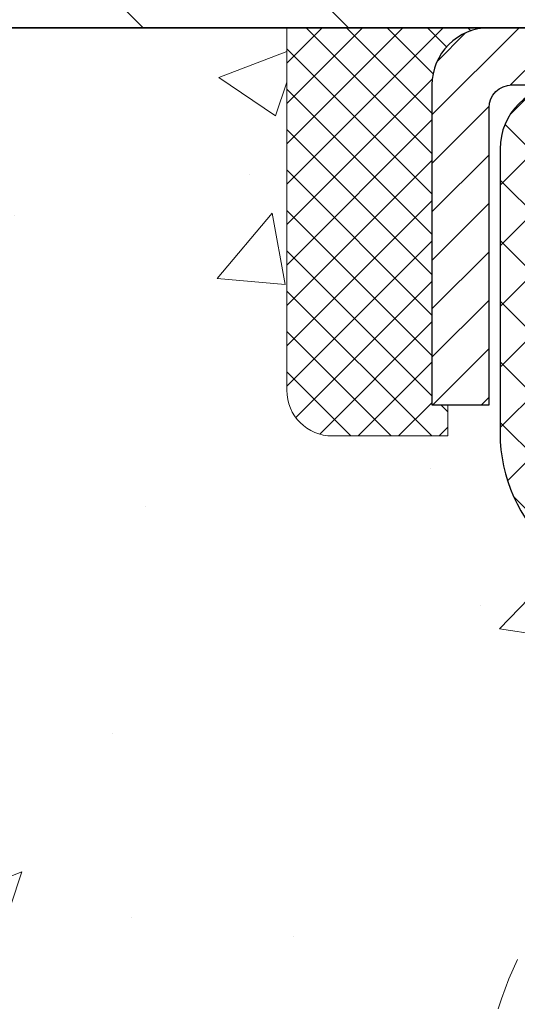
# Model space of a CAD drawing. Extents: x 13 to 3254, y -480 to 1977.
# Drawn here: x 90 to 91, y -457 to -456 of the extents above; entities that cross this region are included whole.
import ezdxf

# ---------------------------------------------------------------- set-up
doc = ezdxf.new("R2010")
doc.units = 0
doc.header["$LTSCALE"] = 5
doc.header["$MEASUREMENT"] = 0
doc.layers.get('0').update_dxf_attribs({"color": 200, "linetype": 'CONTINUOUS'})
for name, color, linetype, lineweight in [('CAPPING STRIP - H', 251, 'CONTINUOUS', 15), ('CAPPING STRIP - L', 7, 'CONTINUOUS', 25), ('CONCRETE - H', 130, 'CONTINUOUS', 9), ('CONCRETE - L', 132, 'CONTINUOUS', 13), ('COVER PLATE - H', 251, 'CONTINUOUS', 13), ('COVER PLATE - L', 7, 'CONTINUOUS', 25), ('DECK COAT - L', 22, 'CONTINUOUS', 18), ('DIMS', 50, 'CONTINUOUS', 25), ('MIG FOOT - H', 251, 'CONTINUOUS', 20), ('PVC SIDESHEET - H', 170, 'CONTINUOUS', 20), ('PVC SIDESHEET - L', 150, 'CONTINUOUS', 25), ('SEALANT - H', 50, 'CONTINUOUS', 15), ('SEALANT - L', 52, 'CONTINUOUS', 20), ('TEXT - 4', 241, 'CONTINUOUS', 25)]:
    doc.layers.add(name, color=color, linetype=linetype, lineweight=lineweight)
doc.dimstyles.get("Standard").update_dxf_attribs({"dimtxt": 0.18, "dimasz": 0.18, "dimexe": 0.18, "dimexo": 0.0625, "dimgap": 0.09, "dimtad": 0, "dimtih": 1, "dimtoh": 1, "dimdec": 4, "dimzin": 0, "dimdsep": 46, "dimtxsty": 'Standard', "dimcen": 0.09, "dimadec": 0, "dimazin": 0, "dimtfac": 1, "dimtdec": 4, "dimtofl": 0, "dimtmove": 0, "dimatfit": 3, "dimfxl": 1, "dimtolj": 1, "dimtzin": 0, "dimarcsym": 0})

# ---------------------------------------------------------------- blocks, each defined once
blk = doc.blocks.new('*X5')
at = {"color": 0}
for p, q in [((1237.986130794628, 929.2961535421395), (1237.97385116075, 929.3084331760182)), ((1238.536813030436, 929.1775962613214), (1238.667649945133, 929.3084331760183)), ((1239.602059879881, 928.4750761578006), (1240.435416898099, 929.3084331760183)), ((1246.588648714498, 922.4614025752369), (1239.741618113716, 929.3084331760182)), ((1240.190661302946, 927.2959106278986), (1242.203183851066, 929.3084331760184)), ((1240.238648714498, 923.8083641335176), (1245.738717756998, 929.3084331760184)), ((1240.238648714498, 925.5761310864839), (1243.970950804032, 929.3084331760184)), ((1246.588648714498, 924.2291695282032), (1241.509385066682, 929.3084331760182)), ((1246.588648714498, 925.9969364811695), (1243.277152019649, 929.3084331760182)), ((1246.588648714498, 927.7647034341359), (1245.044918972615, 929.3084331760182)), ((1240.238648714498, 922.0405971805513), (1246.588648714498, 928.3905971805514)), ((1246.588648714498, 920.6936356222706), (1240.226369080619, 927.0559152561492)), ((1240.238648714498, 920.2728302275848), (1246.588648714498, 926.622830227585)), ((1246.588648714497, 918.9258686693039), (1240.238648714498, 925.2758686693037)), ((1240.238648714498, 918.5050632746186), (1246.588648714498, 924.8550632746186)), ((1246.588648714497, 917.1581017163379), (1240.238648714498, 923.5081017163377)), ((1240.238648714498, 916.7372963216523), (1246.588648714498, 923.0872963216523)), ((1246.588648714497, 915.3903347633716), (1240.238648714498, 921.7403347633713)), ((1240.238648714498, 914.9695293686858), (1246.588648714498, 921.3195293686858)), ((1246.588648714497, 913.6225678104047), (1240.238648714498, 919.9725678104049)), ((1240.238648714498, 913.2017624157195), (1246.588648714498, 919.5517624157194)), ((1246.193007264837, 912.2504423070994), (1240.238648714498, 918.2048008574385)), ((1240.249262063965, 911.4446088122202), (1246.588648714498, 917.783995462753)), ((1245.15052543455, 911.5251571844204), (1240.238648714498, 916.4370339044722)), ((1242.017029016931, 911.4446088122202), (1246.588648714498, 916.0162285097866)), ((1243.463306853783, 911.4446088122203), (1240.238648714498, 914.6692669515057)), ((1243.784795969898, 911.4446088122203), (1246.588648714498, 914.2484615568203)), ((1239.538648714498, 912.5017624157197), (1239.845319474796, 912.8084331760185)), ((1241.695539900817, 911.4446088122203), (1240.238648714498, 912.9014999985397)), ((1239.92777294785, 911.4446088122202), (1239.538648714498, 911.833733045573))]:
    blk.add_line(p, q, dxfattribs=at)

msp = doc.modelspace()

# ---------------------------------------------------------------- hatches: boundary and pattern name
at = {"layer": 'CAPPING STRIP - H'}
h = msp.add_hatch(dxfattribs=at)
h.set_pattern_fill('ANSI31', color=256, scale=0.47244, angle=90, style=0)
h.set_pattern_definition([(45.00000000000001, (-900.0399326171498, -38.58082000512746), (0.04175819096297156, -0.04175819096297156), [])])
edge = h.paths.add_edge_path()
edge.add_line((92.39893288845205, -455.7526735389079), (92.41653965249286, -455.6558363366822))
edge.add_line((92.41653965249286, -455.6558363366822), (92.2122296126718, -455.618689056714))
edge.add_arc((92.18758014301163, -455.7542611398254), 0.1377947244043846, 439.6951535297753, 449.9999999990073)
edge.add_line((92.18758014301402, -455.616466415421), (91.95273280210249, -455.616466415421))
edge.add_line((91.95273280210249, -455.616466415421), (91.82970179816475, -455.7148912185712))
edge.add_line((91.82970179816475, -455.7148912185712), (92.18758014301402, -455.7148912185712))
edge.add_arc((92.18758014301106, -455.7542611398385), 0.03936992126728001, 439.69515352857024, 449.9999999956983, ccw=False)
edge.add_line((92.19462284863066, -455.7155262589409), (92.39893288845205, -455.7526735389079))
edge = h.paths.add_edge_path()
edge.add_arc((91.16533437690252, -455.7542611398313), 0.03936992126011774, 90.00000000016541, 180.0000000001654, ccw=False)
edge.add_line((91.16533437690241, -455.7148912185712), (91.56395482966018, -455.7148912185712))
edge.add_line((91.56395482966018, -455.7148912185712), (91.44092382572244, -455.616466415421))
edge.add_line((91.44092382572244, -455.616466415421), (91.12596445564286, -455.616466415421))
edge.add_arc((91.12596445564297, -455.7148912185711), 0.09842480315012381, 450.0000000000662, 540.0000000000662)
edge.add_line((91.02753965249285, -455.7148912185712), (91.02753965249285, -456.2660701162117))
edge.add_line((91.02753965249285, -456.2660701162117), (91.12596445564286, -456.2660701162117))
edge.add_line((91.12596445564286, -456.2660701162117), (91.1259644556424, -455.7542611398314))
at = {"layer": 'CONCRETE - H'}
h = msp.add_hatch(dxfattribs=at)
h.set_pattern_fill('AR-CONC', color=256, scale=0.196)
h.set_pattern_definition([(49.99999999999999, (1, 0), (1.405829957897477, -0.1229941845658864), [0.147, -1.617]), (355, (1, 0), (-0.27195261388148, 1.474296582052023), [0.1176, -1.2936]), (100.45144446, (1.11715249476, -0.01024951424), (1.13387733958514, 1.351302382298514), [0.12493077632, -1.374238539519999]), (46.18420000000002, (1, 0.392), (2.091793008116282, -0.32441779035443), [0.2204999999999999, -2.425499999999999]), (96.63563549, (1.1743160202, 0.36496511828), (1.831937413521488, 1.909272457518119), [0.18739627032, -2.0613589696]), (351.1841639899999, (1, 0.392), (1.831937412307355, 1.909272456529181), [0.1764, -1.94040000196]), (21, (1.196, 0.294), (1.169937822152185, -0.7891330257040641), [0.147, -1.617]), (326.0000000000001, (1.196, 0.294), (0.4768980505663002, 1.421294088291832), [0.1176, -1.2936]), (71.45144474, (1.29349481784, 0.22823891496), (1.646835858390743, 0.6321610595004535), [0.1249307724, -1.37423853952]), (37.50000000000001, (1, 0), (0.02383331642188971, 0.6524719535093706), [0, -1.27792, 0, -1.3132, 0, -1.2985]), (7.499999999999999, (1, 0), (0.5156162933866113, 0.7730469552894261), [0, -0.74872, 0, -1.24852, 0, -0.4949]), (327.5, (0.56292, 0), (1.046291974897922, -0.04420754859938432), [0, -0.49, 0, -1.5288, 0, -2.0286]), (317.5, (0.36692, 0), (1.143044891911077, 0.1962057653713427), [0, -0.637, 0, -1.01528, 0, -1.4406])])
edge = h.paths.add_edge_path()
edge.add_spline(control_points=[(86.50508803798884, -455.616466415421), (86.47808475639506, -455.8349259302987), (86.46828495330774, -456.9287352079986), (87.91366010654129, -458.2282291714589), (89.30399125550515, -460.4367387270346), (87.62792890927093, -462.8092112088971), (85.55061323586202, -463.6479453666967), (85.23290042879678, -464.825194550816), (85.09920576177903, -465.0023682186709)], knot_values=[0, 0, 0, 0, 0.6097946140851604, 3.327930978657212, 5.336103790014773, 7.739567581934093, 10.80912543076438, 11.41832420985721, 11.41832420985721, 11.41832420985721, 11.41832420985721], degree=3, periodic=0)
edge.add_line((85.099205761779, -465.002368218673), (85.59220892978028, -465.0023682186724))
edge.add_line((85.59220892978028, -465.0023682186724), (85.59221044575726, -464.8055182101594))
edge.add_line((85.59221044575726, -464.8055182101594), (86.26189111380097, -464.8055182101594))
edge.add_arc((86.26189111350197, -464.7661482078744), 0.0393700022850112, 270.0000004351341, 300.0050937754693)
edge.add_line((86.28157914575722, -464.8002418798069), (86.41734005337506, -464.7218602833126))
edge.add_arc((86.47245502142056, -464.8173292101579), 0.1102359999984484, 90.00000000101193, 119.99818035301831, ccw=False)
edge.add_line((86.47245502141861, -464.7070932101595), (87.38041296244981, -464.7070932101595))
edge.add_arc((87.38041296237257, -464.667723209574), 0.03937000058550666, 270.0000001124027, 300.0025471984167)
edge.add_line((87.40009947842596, -464.7018177550583), (88.08018514860866, -464.3091706274888))
edge.add_arc((88.14018508939016, -464.413093710294), 0.120000000139697, 89.99927620053069, 119.99996731262291, ccw=False)
edge.add_line((88.14018660531222, -464.2930937101639), (88.35162647189365, -464.2930937101638))
edge.add_arc((88.35162647189595, -464.2537237101639), 0.03936999999984891, 269.9999999966496, 315)
edge.add_line((88.37946526587116, -464.2815625041391), (88.49593179000367, -464.1650959800066))
edge.add_arc((88.74563376431048, -464.4147979543129), 0.3531319186156964, 103.90200089109891, 135.0000000000554, ccw=False)
edge.add_arc((89.03491835739372, -465.5835677277536), 1.557170273114423, 76.09799910901091, 103.90200089106719, ccw=False)
edge.add_arc((89.32420295047721, -464.4147979543139), 0.3531319186166325, 47.88305985414178, 76.09799910932583, ccw=False)
edge.add_line((89.56102944617807, -464.1528526110075), (89.69037144891487, -464.281562504137))
edge.add_arc((89.71821024289201, -464.2537237101644), 0.0393699999994053, 224.9999999953789, 270.0000000002689)
edge.add_line((89.7182102428922, -464.2930937101638), (91.42911534537416, -464.2930937101638))
edge.add_arc((91.42911534537632, -464.2537237101637), 0.03937000000001944, 269.9999999968564, 360)
edge.add_line((91.46848534537632, -464.2537237101637), (91.46848534538013, -458.262754084517))
edge.add_arc((91.42911534538025, -458.2627540845169), 0.03936999999987734, 359.9999999998346, 432.6976227628036)
edge.add_arc((91.56842738614847, -457.8155399706806), 0.4290404058595616, 233.0250989603177, 252.69762276280488, ccw=False)
edge.add_arc((91.64491372595717, -457.7534318785412), 0.5251995961844323, 194.3079434824748, 230.4333558243599, ccw=False)
edge.add_arc((92.71486391235601, -457.4665768517244), 1.632909065609075, 184.8191964166436, 194.7829313884617, ccw=False)
edge.add_arc((92.44569744017865, -457.7005047761629), 1.361411651893383, 161.6649460398432, 175.9250205045925, ccw=False)
edge.add_arc((91.5801680624468, -457.4079498713928), 0.4478254090914785, 108.12890291727359, 162.3597440615021, ccw=False)
edge.add_arc((91.41009029388307, -456.9307663071463), 0.06004988997894509, 300.784607892909, 346.5177693440783)
edge.add_line((91.46848534538013, -456.9447665659703), (91.46848534538013, -456.7555315171116))
edge.add_line((91.46848534538013, -456.7555315171116), (91.56691034537981, -456.7555315171116))
edge.add_line((91.56691034537981, -456.7555315171116), (91.56691034537981, -456.7509789609916))
edge.add_arc((91.52754034537993, -456.7509789609914), 0.03936999999987734, 359.9999999997518, 417.0968478607202)
edge.add_line((91.54892694201568, -456.7179243034628), (91.23370900155986, -456.5139760719898))
edge.add_arc((91.41468108848649, -456.3128260777503), 0.2705775608381438, 181.4692888507689, 228.0226889058963, ccw=False)
edge.add_line((91.14419249016971, -456.3197639888022), (90.85627980995774, -456.3197639888022))
edge.add_arc((90.85507596841435, -456.2422276728653), 0.07754566089428999, 179.1104878121405, 270.8895121878279, ccw=False)
edge.add_line((90.77753965247744, -456.2410238313219), (90.77753965247744, -455.6164664154211))
edge.add_line((90.77753965247744, -455.6164664154211), (86.50508803798881, -455.6164664154211))
h.paths.add_polyline_path([(83.4224650367544, -461.0987129085635), (89.51446503675439, -461.0987129085635), (89.51446503675439, -459.7453795752302), (83.4224650367544, -459.7453795752302)], flags=9)
at = {"layer": 'COVER PLATE - H'}
h = msp.add_hatch(dxfattribs=at)
h.set_pattern_fill('ANSI31', color=256, scale=2, angle=90, style=0)
h.set_pattern_definition([(135, (38.95393068610922, -468.3870811119702), (-0.1767766952966369, -0.1767766952966368), [])])
h.paths.add_polyline_path([(96.05416985739599, -455.6164341307672), (96.05416985739599, -455.5539341307673), (95.74166985739565, -455.2414341307669), (90.14398827173487, -455.2414341307672), (88.71041985739565, -455.4914341307673), (88.71041985739565, -455.6164341307672)])
at = {"layer": 'MIG FOOT - H'}
h = msp.add_hatch(dxfattribs=at)
h.set_pattern_fill('ANSI31', color=256, scale=1.9685, style=0)
h.set_pattern_definition([(45, (-854.562685964125, -923.1791331409175), (-0.1739924623457148, 0.1739924623457148), [])])
h.paths.add_polyline_path([(91.80841985739487, -456.8536312186815), (91.97241985739485, -456.8536312186815), (91.9724198573944, -457.4161312186815), (91.80841985739441, -457.4161312186815)])
edge = h.paths.add_edge_path()
edge.add_line((91.80841985739441, -457.7911312186815), (91.97241985739417, -457.7911312186815))
edge.add_line((91.97241985739417, -457.7911312186815), (91.97241985739429, -464.3980387186814))
edge.add_arc((91.6180898573944, -464.3980387186814), 0.3543299999998908, 269.99999999998164, 360.0000000000092, ccw=False)
edge.add_line((91.61808985739428, -464.7523687186814), (89.25366988839441, -464.7523687186815))
edge.add_line((89.25366988839441, -464.7523687186815), (89.25366988839464, -464.5883687186814))
edge.add_line((89.25366988839464, -464.5883687186814), (91.61808985739428, -464.5883687186814))
edge.add_arc((91.61808985739428, -464.3980387186814), 0.1903300000000172, 270, 360)
edge.add_line((91.8084198573943, -464.3980387186814), (91.80841985739441, -457.7911312186815))
h.paths.add_polyline_path([(88.28491985739463, -464.5883687186814), (88.81616682639428, -464.5883687186815), (88.8161668263944, -464.7523687186815), (88.28491985739429, -464.7523687186815)])
at = {"layer": 'PVC SIDESHEET - H'}
h = msp.add_hatch(dxfattribs=at)
h.set_pattern_fill('ANSI37', color=256, scale=0.59055, style=0)
h.set_pattern_definition([(45, (-87.57575907758947, -443.6690106967417), (-0.05219773870371446, 0.05219773870371446), []), (135, (-87.57575907758947, -443.6690106967417), (-0.05219773870371446, -0.05219773870371446), [])])
h.paths.add_polyline_path([(91.63777634539501, -456.8248507573086), (91.63777634539524, -456.7509789609915, 0.2544175294253038), (91.58742281597556, -456.6584259199111), (91.36655295371979, -456.5155215606998, -0.4033078353723514), (91.21541985740548, -456.3586312186096), (91.21541985740548, -456.3337812526145, -0.02353096692885778), (91.21454884539644, -456.3152837185611), (91.21454884539803, -455.8172532185615, -0.4142135623729873), (91.23817084539807, -455.7936312185615), (91.61809134516174, -455.7936312185626), (91.61809134516186, -455.7345761030164), (91.59348523960425, -455.7148912185704), (91.25507841252163, -455.7148912185694, 0.4142135623730915), (91.1448424125213, -455.8251272185691), (91.14484241251994, -456.3152837185611, 0.213440768600962), (91.23370900157526, -456.5139760719897), (91.54892694203106, -456.7179243034628, -0.2544175294251872), (91.56691034539521, -456.7509789609915), (91.56691034539499, -456.8248507573086), (91.56691034539521, -457.007308858267, -0.3306422189433676), (91.52493964276862, -457.0638386717138), (91.50117937087002, -457.0709102833549), (91.47812177089831, -457.0781704477025), (91.45544599070926, -457.0859902574604), (91.43330832304382, -457.0945987958748), (91.41186506064314, -457.1042251461917), (91.39127249624839, -457.1150983916571), (91.37168692260029, -457.127447615517), (91.35326460104243, -457.1415018130592), (91.33611951924244, -457.1573715532449), (91.32023985982953, -457.1748149722652), (91.30559050845459, -457.1935249416881), (91.2921363507691, -457.2131943330815), (91.2798419532076, -457.2335180932656), (91.26865627276713, -457.254292647225), (91.25850591528835, -457.2754597265482), (91.24931645643464, -457.2969742583695), (91.24101854871235, -457.3188058327597), (91.23354510522852, -457.3409305688568), (91.22682904943922, -457.3633246156879), (91.22080330480041, -457.3859641222803), (91.21540079476806, -457.4088252376612), (91.21055444279811, -457.4318841108577), (91.20619717234653, -457.455116890897), (91.20226190686917, -457.4784997268063), (91.19868156982231, -457.5020087676127), (91.19538908466158, -457.5256201623436), (91.19231737484317, -457.549310060026), (91.1893993638228, -457.5730546096871), (91.18656797505678, -457.5968299603541, 0.05933499155532457), (91.18658062276636, -457.6107968937517), (91.1893993638228, -457.6344660408002), (91.19231737484306, -457.6582105904614), (91.19538908466158, -457.6819004881436), (91.19868156982231, -457.7055118828745), (91.20226190686917, -457.7290209236809), (91.20619717234653, -457.7524037595903), (91.21055444279811, -457.7756365396295), (91.21540079476806, -457.798695412826), (91.22080330480041, -457.8215565282069), (91.22682904943922, -457.8441960347993), (91.23354510522852, -457.8665900816305), (91.24101854871235, -457.8887148177276), (91.24931645643464, -457.9105463921177), (91.25850591528835, -457.9320609239391), (91.26865627276713, -457.9532280032622), (91.2798419532076, -457.9740025572217), (91.29213635076921, -457.9943263174057), (91.30559050845459, -458.0139957087991), (91.32023985982953, -458.032705678222), (91.33611951924256, -458.0501490972423), (91.35326460104254, -458.066018837428), (91.37168692260029, -458.0800730349702), (91.39127249624839, -458.0924222588301), (91.41186506064325, -458.1032955042955), (91.43330832304382, -458.1129218546124), (91.45544599070926, -458.1215303930268), (91.47812177089831, -458.1293502027848), (91.50117937087002, -458.1366103671324), (91.52446249788322, -458.1435399693157, -0.3329817396557117), (91.56691034539544, -458.2002117922195), (91.63777634538546, -458.2002117922195), (91.63777634539524, -458.1852569163804, 0.3608117966093517), (91.54789373137923, -458.0769161790053), (91.5275759146978, -458.0725701859432), (91.50743253210355, -458.0678077231216), (91.48763801768352, -458.0622123207808), (91.46836680552501, -458.0553675091613), (91.44979183343541, -458.04686458241), (91.43203553518758, -458.0365568903485), (91.41515885640324, -458.0246168329306), (91.39921902289738, -458.011236111469), (91.38427326048479, -457.9966064272766), (91.37037879498045, -457.9809194816664), (91.35759285219926, -457.9643669759512), (91.3459615212053, -457.9471301401914), (91.33544557960276, -457.9293099909409), (91.32596636023713, -457.9109704570939), (91.31744498249127, -457.8921752668377), (91.30980256574803, -457.8729881483596), (91.30296022939051, -457.8534728298472), (91.29683909280133, -457.8336930394876), (91.29136027536337, -457.8137125054683), (91.28644489645971, -457.7935949559766), (91.28201467128626, -457.773402887862), (91.27800500803077, -457.7531704993357), (91.27436500192555, -457.7329037022627), (91.27104434282619, -457.7126071796281), (91.26799272058854, -457.692285614417), (91.26515982506821, -457.6719436896147), (91.26249534612104, -457.6515860882062), (91.25994897360287, -457.6312174931768), (91.25748234652706, -457.6109408144535, -0.06060086340155051), (91.2574703973692, -457.5966780629755), (91.25994897360287, -457.5763031573104), (91.26249534612104, -457.5559345622809), (91.26515982506821, -457.5355769608726), (91.26799272058854, -457.5152350360702), (91.27104434282619, -457.4949134708591), (91.27436500192555, -457.4746169482245), (91.27800500803077, -457.4543501511515), (91.28201467128626, -457.4341177626252), (91.28644489645971, -457.4139256945106), (91.29136027536337, -457.3938081450189), (91.29683909280133, -457.3738276109996), (91.30296022939051, -457.35404782064), (91.30980256574803, -457.3345325021275), (91.31744498249127, -457.3153453836495), (91.32596636023713, -457.2965501933933), (91.33544557960276, -457.2782106595463), (91.3459615212053, -457.2603905102958), (91.35759285219926, -457.243153674536), (91.37037879498045, -457.2266011688208), (91.38427326048479, -457.2109142232105), (91.39921902289738, -457.1962845390182), (91.41515885640324, -457.1829038175566), (91.43203553518758, -457.1709637601386), (91.44979183343541, -457.1606560680771), (91.46836680552501, -457.152153141326), (91.48763801768352, -457.1453083297064), (91.50743253210355, -457.1397129273657), (91.5275759146978, -457.134950464544), (91.54789373137923, -457.1306044714819, 0.3608117966100778), (91.63777634539524, -457.0222637341067)])

# ---------------------------------------------------------------- linework, layer by layer
at = {"layer": 'CAPPING STRIP - L'}
msp.add_lwpolyline([(91.1259644556424, -455.7542611398314, -0.414213562373095), (91.16533437690241, -455.7148912185712), (91.56395482966018, -455.7148912185712), (91.44092382572244, -455.616466415421), (91.12596445564286, -455.616466415421, 0.414213562373095), (91.02753965249285, -455.7148912185712), (91.02753965249285, -456.2660701162117), (91.12596445564286, -456.2660701162117)], format="xyb", close=True, dxfattribs=at)
at = {"layer": 'CONCRETE - L'}
msp.add_line((85.84306289010847, -455.6164612185772), (90.77753965249285, -455.6164638169991), dxfattribs=at)
at = {"layer": 'COVER PLATE - L'}
msp.add_line((88.71041985739565, -455.6164341307673), (103.7104198573956, -455.6164341307671), dxfattribs=at)
at = {"layer": 'DECK COAT - L'}
msp.add_lwpolyline([(91.17499184850821, -457.221562489329), (91.16729163279983, -457.2382715404665), (91.16010056941529, -457.2551744722478), (91.15340030519432, -457.2722410714403), (91.14716792943334, -457.2894553289777), (91.14137799932728, -457.3068091274138)], dxfattribs=at)
at = {"layer": 'DIMS'}
msp.add_line((92.21041985739559, -455.6164341307672), (86.20731504194264, -455.6164341307672), dxfattribs=at)
at = {"layer": 'PVC SIDESHEET - L'}
msp.add_lwpolyline([(91.25507841252163, -455.7148912185694, 0.4142135623730909), (91.1448424125213, -455.8251272185691), (91.14484241251994, -456.3152837185613, 0.2134407686008599), (91.23370900157526, -456.5139760719897)], format="xyb", dxfattribs=at)
at = {"layer": 'SEALANT - L'}
for p, q in [((90.77753965249285, -455.6164638169991), (90.77753965249285, -456.2410238313218)), ((91.12596484934356, -455.6164638169991), (90.77753965249285, -455.6164638169991)), ((91.05509870761107, -456.3197639888021), (91.05509870761107, -456.2660701162117)), ((91.05509870761107, -456.3197639888021), (90.85627980997315, -456.3197639888021))]:
    msp.add_line(p, q, dxfattribs=at)
msp.add_arc((90.85627980997315, -456.2410238313218), 0.07874015748031496, 180, 270, dxfattribs=at)

# ---------------------------------------------------------------- block references
at = {"layer": 'SEALANT - H', "xscale": -0.03937007874015748, "yscale": 0.03937007874015748, "zscale": 0.03937007874015748}
msp.add_blockref('*X5', (139.8558329089695, -492.2034100050313), dxfattribs=at)

# ---------------------------------------------------------------- leaders
at = {"layer": 'TEXT - 4'}
for points in [[(95.8457115019009, -456.0338573205422), (90.95752321021534, -447.5910387909782), (90.35964167996592, -447.5910387909782)], [(94.14602013310949, -455.8936048939834), (90.41790332426247, -448.9994819107196), (90.12056590226034, -448.9994819107196)], [(94.26203583043687, -458.8042445861274), (89.93529308704676, -450.6237028711808), (89.34917594121153, -450.6237028711808)]]:
    msp.add_leader(points, dimstyle='Standard', override={"dimasz": 0.28}, dxfattribs=at)

doc.saveas('drawing.dxf')
